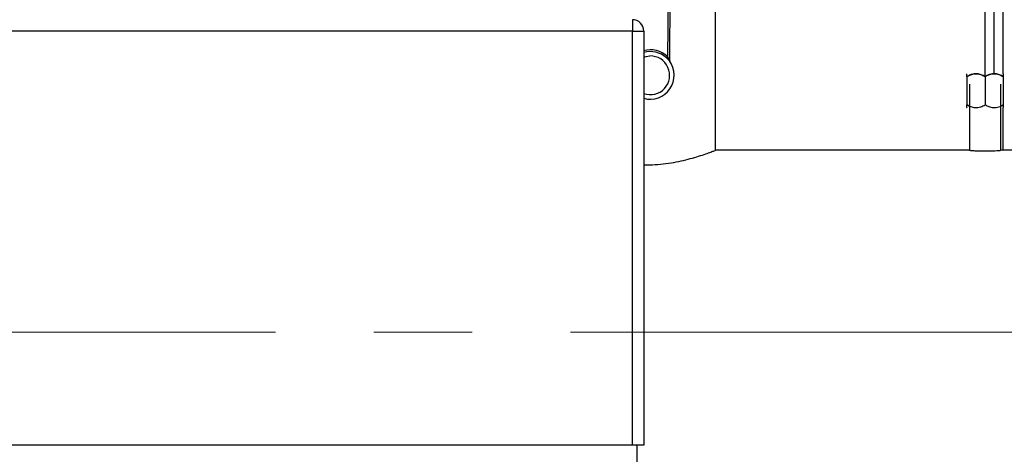
# Model space of a CAD drawing. Units: millimetres. Extents: x 4 to 416, y 4 to 293.
# Drawn here: x 72 to 97, y 190 to 201 of the extents above; entities that cross this region are included whole.
import ezdxf

# ---------------------------------------------------------------- set-up
doc = ezdxf.new("R2010")
doc.units = ezdxf.units.MM
doc.linetypes.add('CENTERX2', pattern=[20.32, 12.7, -2.54, 2.54, -2.54])
doc.layers.add('FORMAT', color=7, linetype='Continuous')
doc.styles.add('SLDTEXTSTYLE0', font='TXT', dxfattribs={"width": 0.75})
doc.dimstyles.new('SLDDIMSTYLE0', dxfattribs={"dimtxt": 3.5, "dimasz": 3.556, "dimexe": 0, "dimexo": 0.0625, "dimgap": 0.875, "dimtad": 1, "dimdec": 0, "dimlfac": 17, "dimrnd": 1e-09, "dimzin": 12, "dimdsep": 46, "dimtxsty": 'SLDTEXTSTYLE0', "dimsah": 1, "dimcen": 0.09, "dimadec": 0, "dimazin": 3, "dimtfac": 1, "dimtdec": 0, "dimtofl": 0, "dimtmove": 0, "dimatfit": 3, "dimfxl": 0, "dimfrac": 2, "dimtolj": 1, "dimtzin": 12, "dimarcsym": 0})

# ---------------------------------------------------------------- blocks, each defined once
blk = doc.blocks.new('_D_2')
at = {"layer": 'FORMAT', "color": 7}
for p, q in [((51.064, 216.101), (51.064, 163.676)), ((148.122, 216.101), (148.122, 163.676)), ((148.122, 164.676), (51.064, 164.676))]:
    blk.add_line(p, q, dxfattribs=at)
for points in [[(51.064, 164.676), (54.62, 164.295), (54.62, 165.057)], [(148.122, 164.676), (144.566, 165.057), (144.566, 164.295)]]:
    blk.add_solid(points, dxfattribs=at)
at = {"layer": 'FORMAT', "color": 7, "insert": (93.175, 169.188), "char_height": 3.5, "attachment_point": 1, "style": 'SLDTEXTSTYLE0'}
blk.add_mtext('1650', dxfattribs=at)

msp = doc.modelspace()

# ---------------------------------------------------------------- linework, layer by layer
at = {"color": 8, "linetype": 'Continuous', "lineweight": 25}
for p, q in [((97.122, 200.096), (97.122, 216.571)), ((97.122, 198.107), (97.122, 199.201))]:
    msp.add_line(p, q, dxfattribs=at)
at = {"color": 7, "linetype": 'Continuous', "lineweight": 25}
for p, q in [((96.652, 200.013), (96.652, 216.542)), ((96.887, 200.081), (96.887, 216.542)), ((88.514, 208.771), (88.443, 200.53)), ((88.502, 200.474), (88.572, 208.77)), ((89.681, 198.106), (89.681, 204.362)), ((87.534, 201.483), (87.534, 201.189)), ((87.534, 201.189), (64.593, 201.189)), ((87.534, 190.483), (87.534, 201.189)), ((87.534, 201.189), (87.828, 201.189)), ((87.828, 201.189), (87.828, 190.483)), ((88.413, 200.497), (88.468, 200.444)), ((88.476, 200.474), (88.443, 200.53)), ((88.468, 200.444), (88.493, 200.416)), ((88.491, 200.444), (88.476, 200.474)), ((88.501, 200.423), (88.502, 200.474)), ((97.122, 200.086), (97.119, 200.089)), ((96.181, 200.013), (96.181, 199.283)), ((96.248, 199.82), (96.248, 198.107)), ((96.652, 200.013), (96.652, 199.283)), ((97.055, 198.106), (97.055, 199.82)), ((97.122, 200.013), (97.122, 199.283)), ((96.248, 199.252), (96.181, 199.283)), ((97.122, 199.283), (97.055, 199.251)), ((96.181, 199.211), (96.185, 199.207)), ((96.249, 198.107), (89.679, 198.107)), ((109.505, 198.107), (97.05, 198.107)), ((87.534, 190.483), (64.593, 190.483)), ((87.828, 190.483), (87.534, 190.483)), ((87.652, 190.483), (87.652, 190.012))]:
    msp.add_line(p, q, dxfattribs=at)
at = {"color": 8, "linetype": 'Continuous', "lineweight": 25, "flags": 128}
msp.add_lwpolyline([(87.828, 200.516), (87.893, 200.535), (87.99, 200.546)], dxfattribs=at)
at = {"color": 7, "linetype": 'Continuous', "lineweight": 25, "flags": 128}
msp.add_lwpolyline([(88.476, 200.474), (88.482, 200.474), (88.487, 200.474), (88.491, 200.474), (88.495, 200.474), (88.498, 200.474), (88.5, 200.474), (88.501, 200.474), (88.502, 200.474)], dxfattribs=at)
at = {"color": 7, "linetype": 'Continuous', "lineweight": 18}
msp.add_circle((76.064, 224.807), 49.353, dxfattribs=at)
at = {"color": 7, "linetype": 'Continuous', "lineweight": 25}
for centre, radius, start, end in [((87.534, 201.189), 0.294, 0, 90), ((87.998, 200.046), 0.618, 254.0446, 36.7659), ((88.502, 200.646), 0.223, 269.3916, 269.7538), ((88.56, 200.423), 0.0588, 179.5111, 213.8335)]:
    msp.add_arc(centre, radius, start, end, dxfattribs=at)
at = {"color": 8, "linetype": 'Continuous', "lineweight": 25}
for radius, start, end in [(0.658, 47.411, 104.957), (0.613, 47.411, 106.0865), (0.5, 250.1494, 90.875)]:
    msp.add_arc((87.998, 200.046), radius, start, end, dxfattribs=at)
at = {"color": 7, "linetype": 'Continuous', "lineweight": 25}
for points, knots in [([(88.413, 200.497), (88.414, 200.499), (88.417, 200.501), (88.424, 200.509), (88.433, 200.519), (88.44, 200.527), (88.443, 200.53)], [0, 0, 0, 0, 0.250004, 0.500017, 0.750023, 1, 1, 1, 1]), ([(88.468, 200.444), (88.468, 200.446), (88.467, 200.45), (88.468, 200.457), (88.471, 200.466), (88.475, 200.471), (88.476, 200.474)], [0, 0, 0, 0, 0.250034, 0.500023, 0.749984, 1, 1, 1, 1]), ([(88.491, 200.444), (88.49, 200.442), (88.489, 200.436), (88.488, 200.429), (88.489, 200.422), (88.492, 200.418), (88.493, 200.416)], [0, 0, 0, 0, 0.249926, 0.500007, 0.750058, 1, 1, 1, 1]), ([(88.5, 200.423), (88.499, 200.426), (88.497, 200.432), (88.493, 200.44), (88.491, 200.444)], [0, 0, 0, 0, 0.435733, 1, 1, 1, 1]), ([(88.507, 200.396), (88.505, 200.4), (88.5, 200.409), (88.5, 200.418), (88.5, 200.423)], [0, 0, 0, 0, 0.5, 1, 1, 1, 1]), ([(88.511, 200.39), (88.508, 200.396), (88.502, 200.407), (88.5, 200.418), (88.5, 200.423)], [0, 0, 0, 0, 0.588105, 1, 1, 1, 1]), ([(88.511, 200.39), (88.511, 200.39), (88.51, 200.391), (88.51, 200.392), (88.509, 200.393)], [0, 0, 0, 0, 0.418852, 1, 1, 1, 1]), ([(88.511, 200.39), (88.511, 200.39), (88.51, 200.391), (88.51, 200.391), (88.51, 200.392)], [0, 0, 0, 0, 0.52393, 1, 1, 1, 1]), ([(88.51, 200.392), (88.51, 200.392), (88.51, 200.392), (88.51, 200.392), (88.51, 200.391)], [0, 0, 0, 0, 0.065247, 1, 1, 1, 1]), ([(88.511, 200.39), (88.511, 200.39), (88.511, 200.39), (88.511, 200.391), (88.511, 200.391), (88.511, 200.391), (88.511, 200.391)], [0, 0, 0, 0, 0.089715, 0.386108, 0.678832, 1, 1, 1, 1]), ([(96.652, 200.013), (96.62, 200.03), (96.554, 200.064), (96.432, 200.093), (96.302, 200.076), (96.218, 200.032), (96.181, 200.013)], [0, 0, 0, 0, 0.2164585, 0.4403184, 0.751906, 1, 1, 1, 1]), ([(96.181, 200.013), (96.213, 200.03), (96.279, 200.064), (96.401, 200.093), (96.531, 200.076), (96.615, 200.032), (96.652, 200.013)], [0, 0, 0, 0, 0.216458, 0.440318, 0.751906, 1, 1, 1, 1]), ([(96.181, 200.013), (96.181, 200.027), (96.181, 200.055), (96.181, 200.081), (96.181, 200.083), (96.181, 200.084)], [0, 0, 0, 0, 0.357198, 0.702504, 1, 1, 1, 1]), ([(97.122, 200.013), (97.09, 200.03), (97.025, 200.064), (96.903, 200.093), (96.772, 200.076), (96.689, 200.032), (96.652, 200.013)], [0, 0, 0, 0, 0.216458, 0.440318, 0.751906, 1, 1, 1, 1]), ([(96.652, 200.013), (96.684, 200.03), (96.75, 200.064), (96.871, 200.093), (97.002, 200.076), (97.085, 200.032), (97.122, 200.013)], [0, 0, 0, 0, 0.216458, 0.440318, 0.751906, 1, 1, 1, 1]), ([(97.122, 200.084), (97.122, 200.084), (97.122, 200.088), (97.122, 200.073), (97.122, 200.047), (97.122, 200.022), (97.122, 200.013)], [0, 0, 0, 0, 0.0607081, 0.4070365, 0.7653919, 1, 1, 1, 1]), ([(96.181, 199.283), (96.213, 199.266), (96.279, 199.232), (96.401, 199.203), (96.531, 199.22), (96.615, 199.264), (96.652, 199.283)], [0, 0, 0, 0, 0.216458, 0.440318, 0.751906, 1, 1, 1, 1]), ([(96.181, 199.212), (96.181, 199.212), (96.181, 199.208), (96.181, 199.223), (96.181, 199.25), (96.181, 199.274), (96.181, 199.283)], [0, 0, 0, 0, 0.0607081, 0.4070365, 0.7653919, 1, 1, 1, 1]), ([(96.652, 199.283), (96.684, 199.266), (96.75, 199.232), (96.871, 199.203), (97.002, 199.22), (97.085, 199.264), (97.122, 199.283)], [0, 0, 0, 0, 0.216458, 0.440318, 0.751906, 1, 1, 1, 1]), ([(97.122, 199.283), (97.122, 199.269), (97.122, 199.241), (97.122, 199.215), (97.122, 199.213), (97.122, 199.212)], [0, 0, 0, 0, 0.357198, 0.702504, 1, 1, 1, 1]), ([(87.828, 197.729), (87.879, 197.729), (88.025, 197.727), (88.266, 197.746), (88.541, 197.782), (88.801, 197.832), (89.041, 197.891), (89.256, 197.955), (89.436, 198.015), (89.575, 198.065), (89.654, 198.096), (89.687, 198.109), (89.679, 198.106), (89.679, 198.106)], [0, 0, 0, 0, 0.051761, 0.148905, 0.248772, 0.34803, 0.449788, 0.55635, 0.66588, 0.774159, 0.885958, 0.987993, 1, 1, 1, 1]), ([(96.249, 198.107), (96.248, 198.107), (96.241, 198.107), (96.268, 198.105), (96.331, 198.1), (96.435, 198.094), (96.548, 198.09), (96.622, 198.089), (96.652, 198.089)], [0, 0, 0, 0, 0.003224, 0.217182, 0.431129, 0.645755, 0.860697, 1, 1, 1, 1]), ([(96.652, 198.089), (96.697, 198.09), (96.788, 198.09), (96.909, 198.096), (96.999, 198.102), (97.05, 198.106), (97.05, 198.106), (97.05, 198.106)], [0, 0, 0, 0, 0.214301, 0.428582, 0.643359, 0.858462, 1, 1, 1, 1])]:
    msp.add_open_spline(points, degree=3, knots=knots, dxfattribs=at)
at = {"layer": 'FORMAT', "color": 7, "linetype": 'CENTERX2', "lineweight": 18}
msp.add_line((159.594, 193.401), (53.064, 193.401), dxfattribs=at)

# ---------------------------------------------------------------- dimensions: what is measured, and where the dimension line sits
at = {"layer": 'FORMAT', "color": 7}
dim = msp.add_linear_dim(base=(51.064, 164.676), p1=(148.122, 217.101), p2=(51.064, 217.101), dimstyle='SLDDIMSTYLE0', dxfattribs=at)
dim.commit()
dim.dimension.update_dxf_attribs({"geometry": '_D_2', "text_midpoint": (98.347, 164.676), "dimtype": 160})

doc.saveas('drawing.dxf')
